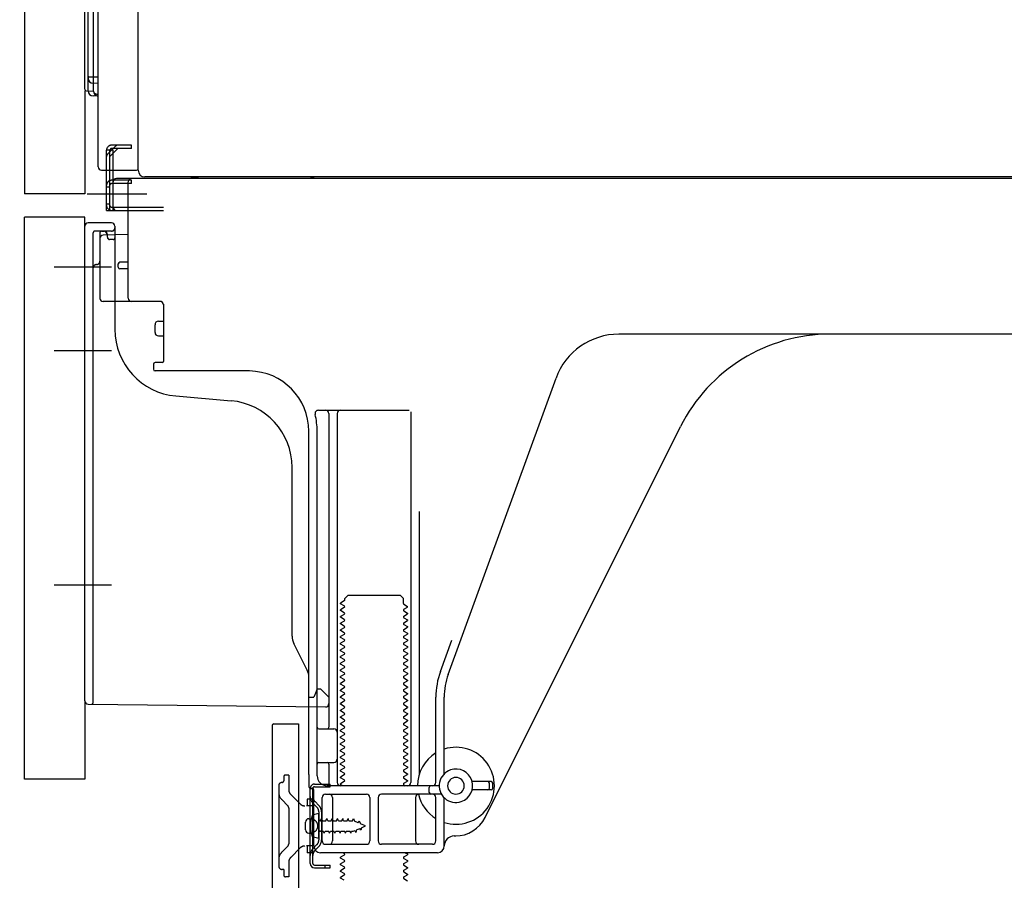
# Model space of a CAD drawing. Extents: x 0 to 26473, y -11045 to -2175.
# Drawn here: x 7396 to 7691, y -8863 to -8606 of the extents above; entities that cross this region are included whole.
import ezdxf

# ---------------------------------------------------------------- set-up
doc = ezdxf.new("R2010")
doc.units = 0
doc.header["$LTSCALE"] = 50
doc.header["$MEASUREMENT"] = 0
for name, pattern in [('CENTERLINE', [30, 24, -1.5, 3, -1.5]), ('HIDDENNEW0', [4.5, 3, -1.5]), ('PHANTOM', [2.5, 1.25, -0.25, 0.25, -0.25, 0.25, -0.25])]:
    doc.linetypes.add(name, pattern=pattern)
doc.layers.get('0').update_dxf_attribs({"linetype": 'CONTINUOUS'})
doc.layers.get('DEFPOINTS').update_dxf_attribs({"color": 146, "linetype": 'CONTINUOUS'})
doc.layers.add('150-機器', color=8, linetype='CONTINUOUS')
doc.layers.add('166-寸法B', color=11, linetype='CONTINUOUS')
doc.styles.add('KH001', font='txt')
doc.dimstyles.new('KH1xx030', dxfattribs={"dimscale": 30, "dimtxt": 2, "dimasz": 0.6, "dimexe": 0.3, "dimexo": 1.2, "dimgap": 0.5, "dimtad": 3, "dimdec": 1, "dimdsep": 46, "dimlunit": 6, "dimtxsty": 'KH001', "dimblk": 'DOT', "dimcen": 1, "dimdle": 1, "dimclrd": 256, "dimclre": 256, "dimclrt": 256, "dimadec": 0, "dimazin": 0, "dimtfac": 1, "dimtdec": 1, "dimtix": 1, "dimtmove": 2, "dimatfit": 3, "dimldrblk": 'CLOSEDBLANK', "dimfxl": 1, "dimtolj": 1, "dimtzin": 0, "dimlwd": -1, "dimlwe": -1, "dimarcsym": 0})

# ---------------------------------------------------------------- blocks, each defined once
blk = doc.blocks.new('_Dot')
at = {"color": 0, "linetype": 'ByBlock', "lineweight": -2}
blk.add_line((-0.5, 0), (-1, 0), dxfattribs=at)
at = {"color": 0, "linetype": 'ByBlock', "const_width": 0.5}
blk.add_lwpolyline([(-0.25, 0, 1), (0.25, 0, 1)], format="xyb", close=True, dxfattribs=at)
blk = doc.blocks.new('*D235')
at = {"layer": '166-寸法B', "transparency": 16777216}
for p, q in [((7361.6, -8832.51), (7157.57, -8832.51)), ((7166.57, -8917.51), (7166.57, -8850.51)), ((7351.86, -8935.51), (7157.57, -8935.51)), ((7166.57, -9273.85), (7166.57, -8935.51))]:
    blk.add_line(p, q, dxfattribs=at)
at = {"layer": 'DEFPOINTS', "color": 0, "transparency": 16777216}
for p in [(7166.57, -8832.51), (7397.6, -8832.51), (7387.86, -8935.51)]:
    blk.add_point(p, dxfattribs=at)
at = {"layer": '166-寸法B', "transparency": 16777216, "xscale": 18, "yscale": 18, "zscale": 18}
for p, rotation in [((7166.57, -8832.51), 90), ((7166.57, -8935.51), 270)]:
    blk.add_blockref('_Dot', p, dxfattribs=dict(at, rotation=rotation))
at = {"layer": '166-寸法B', "transparency": 16777216, "insert": (7116.54, -9115.85), "char_height": 60, "attachment_point": 5, "rotation": 90, "style": 'KH001'}
blk.add_mtext('\\A1;103(153)', dxfattribs=at)
blk = doc.blocks.new('_ClosedBlank')
at = {"color": 0, "linetype": 'ByBlock', "lineweight": -2}
for p, q in [((-1, 0.167), (0, 0)), ((-1, 0.167), (-1, -0.167)), ((0, 0), (-1, -0.167))]:
    blk.add_line(p, q, dxfattribs=at)
blk = doc.blocks.new('*D236')
at = {"layer": '166-寸法B', "transparency": 16777216}
for p, q in [((7351.34, -8115.51), (7157.57, -8115.51)), ((7166.57, -8814.51), (7166.57, -8133.51)), ((7361.6, -8832.51), (7157.57, -8832.51))]:
    blk.add_line(p, q, dxfattribs=at)
at = {"layer": 'DEFPOINTS', "color": 0, "transparency": 16777216}
for p in [(7166.57, -8115.51), (7387.34, -8115.51), (7397.6, -8832.51)]:
    blk.add_point(p, dxfattribs=at)
at = {"layer": '166-寸法B', "transparency": 16777216, "xscale": 18, "yscale": 18, "zscale": 18}
for p, rotation in [((7166.57, -8115.51), 90), ((7166.57, -8832.51), 270)]:
    blk.add_blockref('_Dot', p, dxfattribs=dict(at, rotation=rotation))
at = {"layer": '166-寸法B', "transparency": 16777216, "insert": (7121.57, -8474.01), "char_height": 60, "attachment_point": 5, "rotation": 90, "style": 'KH001'}
blk.add_mtext('\\A1;717', dxfattribs=at)

msp = doc.modelspace()

# ---------------------------------------------------------------- linework, layer by layer
at = {"layer": '150-機器', "color": 13, "linetype": 'Continuous'}
for p, q in [((7431.57, -8650.52), (7431.57, -8124.02)), ((7397.6, -8150.51), (7397.6, -8657.51)), ((7415.6, -8626.3), (7415.6, -8150.51)), ((7416.6, -8626.81), (7416.6, -8157.87)), ((7419.6, -8649.51), (7419.6, -8497.97)), ((7418.08, -8539.73), (7418.08, -8622.55)), ((7416.6, -8622.52), (7416.6, -8623.01)), ((7416.6, -8622.52), (7416.63, -8622.53)), ((7416.63, -8622.53), (7416.69, -8622.53)), ((7416.69, -8622.53), (7416.8, -8622.54)), ((7416.8, -8622.54), (7416.95, -8622.54)), ((7416.95, -8622.54), (7417.14, -8622.55)), ((7417.14, -8622.55), (7417.35, -8622.55)), ((7417.35, -8622.55), (7417.59, -8622.55)), ((7417.59, -8622.55), (7417.84, -8622.55)), ((7417.84, -8622.55), (7418.08, -8622.55)), ((7418.08, -8622.55), (7418.07, -8622.9)), ((7418.07, -8622.9), (7418.07, -8623.23)), ((7418.07, -8623.23), (7418.07, -8623.55)), ((7418.07, -8623.55), (7418.07, -8623.83)), ((7418.07, -8623.83), (7418.07, -8624.07)), ((7418.07, -8624.07), (7418.07, -8624.26)), ((7418.07, -8624.26), (7418.07, -8624.41)), ((7418.07, -8624.41), (7418.07, -8624.49)), ((7418.07, -8624.49), (7418.08, -8624.51)), ((7418.08, -8622.55), (7419.6, -8622.58)), ((7419.6, -8624.54), (7418.08, -8624.51)), ((7418.2, -8626.84), (7418.2, -8624.51)), ((7416.09, -8626.8), (7418.2, -8626.83)), ((7416.6, -8626.81), (7416.6, -8626.8)), ((7418.2, -8626.84), (7418.23, -8627.01)), ((7418.23, -8627.01), (7418.29, -8627.18)), ((7418.29, -8627.18), (7418.4, -8627.34)), ((7418.4, -8627.34), (7418.55, -8627.48)), ((7418.55, -8627.48), (7418.74, -8627.61)), ((7418.74, -8627.61), (7418.95, -8627.71)), ((7418.95, -8627.71), (7419.19, -8627.78)), ((7419.19, -8627.78), (7419.44, -8627.83)), ((7419.44, -8627.83), (7419.6, -8627.84)), ((7419.6, -8628.34), (7418.08, -8628.31)), ((7420.6, -8650.51), (7431.1, -8650.51)), ((7422.1, -8662.51), (7422.1, -8650.51)), ((7423.1, -8662.51), (7423.1, -8650.51)), ((7424.1, -8662.51), (7424.1, -8650.51)), ((7429.6, -8653.51), (7424.1, -8653.51)), ((7424.1, -8661.51), (7424.1, -8654.01)), ((7429.6, -8654.51), (7424.1, -8654.51)), ((7429.6, -8653.01), (7425.1, -8653.01)), ((7428.6, -8688.71), (7428.6, -8654.01)), ((7963.6, -8653.01), (7429.6, -8653.01)), ((7429.6, -8654.51), (7429.6, -8653.51)), ((7965.73, -8652.52), (7433.57, -8652.52)), ((7422.1, -8660.51), (7423.1, -8660.51)), ((7422.1, -8662.51), (7424.1, -8662.51)), ((7423.6, -8662.51), (7439.1, -8662.51)), ((7424.1, -8661.51), (7439.1, -8661.51)), ((7425.1, -8662.51), (7428.6, -8662.51)), ((7397.6, -8832.51), (7397.6, -8664.51)), ((7423.6, -8666.21), (7416.6, -8666.21)), ((7415.6, -8809.12), (7415.6, -8667.21)), ((7424.6, -8667.21), (7424.6, -8698.06)), ((7420.1, -8670.94), (7420.1, -8688.71)), ((7428.6, -8669.71), (7421.07, -8669.94)), ((7422.24, -8669.55), (7422.3, -8669.92)), ((7428.6, -8678.01), (7426.1, -8678.01)), ((7425.6, -8679.51), (7425.6, -8678.51)), ((7428.6, -8680.01), (7426.1, -8680.01)), ((7420.1, -8685.89), (7420.1, -8689)), ((7438.1, -8689.71), (7421.1, -8689.71)), ((7439.1, -8690.58), (7439.1, -8707.71)), ((7437.6, -8695.67), (7439.1, -8695.67)), ((7436.6, -8698.97), (7436.6, -8696.67)), ((7437.6, -8699.97), (7439.1, -8699.97)), ((7696.6, -8699.51), (7575.32, -8699.51)), ((7436.1, -8708.51), (7436.1, -8710.01)), ((7438.8, -8708.01), (7436.6, -8708.01)), ((7464.87, -8710.51), (7436.6, -8710.51)), ((7524.31, -8801.2), (7556.53, -8712.67)), ((7442.87, -8717.98), (7459.34, -8719.41)), ((7485.45, -8722.26), (7512.6, -8722.26)), ((7488.6, -8723.26), (7488.6, -8817.01)), ((7491.1, -8723.26), (7491.1, -8833.51)), ((7513.1, -8722.76), (7513.1, -8833.51)), ((7535.37, -8843.99), (7593.78, -8727.15)), ((7482.6, -8831.1), (7482.6, -8728.51)), ((7485.1, -8831.51), (7485.1, -8728.51)), ((7477.6, -8789.78), (7477.6, -8739.34)), ((7515.6, -8752.49), (7515.6, -8831.16)), ((7493.33, -8778.51), (7494.33, -8777.51)), ((7494.33, -8777.51), (7509.88, -8777.51)), ((7510.88, -8778.51), (7509.88, -8777.51)), ((7493.19, -8779.26), (7492.1, -8779.89)), ((7492.1, -8780.14), (7492.1, -8779.89)), ((7493.19, -8780.76), (7492.1, -8780.14)), ((7493.33, -8779.01), (7493.33, -8778.51)), ((7510.88, -8780.01), (7510.88, -8778.51)), ((7511.02, -8780.26), (7512.1, -8780.89)), ((7511.02, -8781.76), (7512.1, -8781.14)), ((7512.1, -8781.14), (7512.1, -8780.89)), ((7493.19, -8781.26), (7492.1, -8781.89)), ((7492.1, -8782.14), (7492.1, -8781.89)), ((7493.19, -8782.76), (7492.1, -8782.14)), ((7493.19, -8783.26), (7492.1, -8783.89)), ((7492.1, -8784.14), (7492.1, -8783.89)), ((7493.19, -8784.76), (7492.1, -8784.14)), ((7511.02, -8782.26), (7512.1, -8782.89)), ((7511.02, -8783.76), (7512.1, -8783.14)), ((7512.1, -8782.89), (7512.1, -8783.14)), ((7493.19, -8785.26), (7492.1, -8785.89)), ((7492.1, -8786.14), (7492.1, -8785.89)), ((7493.19, -8786.76), (7492.1, -8786.14)), ((7511.02, -8784.26), (7512.1, -8784.89)), ((7511.02, -8785.76), (7512.1, -8785.14)), ((7511.02, -8786.26), (7512.1, -8786.89)), ((7511.02, -8787.76), (7512.1, -8787.14)), ((7512.1, -8784.89), (7512.1, -8785.14)), ((7512.1, -8786.89), (7512.1, -8787.14)), ((7493.19, -8787.26), (7492.1, -8787.89)), ((7492.1, -8788.14), (7492.1, -8787.89)), ((7493.19, -8788.76), (7492.1, -8788.14)), ((7493.19, -8789.26), (7492.1, -8789.89)), ((7492.1, -8790.14), (7492.1, -8789.89)), ((7511.02, -8788.26), (7512.1, -8788.89)), ((7511.02, -8789.76), (7512.1, -8789.14)), ((7512.1, -8788.89), (7512.1, -8789.14)), ((7482.07, -8799.91), (7478.13, -8792.02)), ((7493.19, -8790.76), (7492.1, -8790.14)), ((7493.19, -8791.26), (7492.1, -8791.89)), ((7492.1, -8792.14), (7492.1, -8791.89)), ((7493.19, -8792.76), (7492.1, -8792.14)), ((7511.02, -8790.26), (7512.1, -8790.89)), ((7511.02, -8791.76), (7512.1, -8791.14)), ((7511.02, -8792.26), (7512.1, -8792.89)), ((7512.1, -8790.89), (7512.1, -8791.14)), ((7512.1, -8792.89), (7512.1, -8793.14)), ((7521.96, -8800.34), (7525.35, -8791.02)), ((7493.19, -8793.26), (7492.1, -8793.89)), ((7492.1, -8794.14), (7492.1, -8793.89)), ((7493.19, -8794.76), (7492.1, -8794.14)), ((7493.19, -8795.26), (7492.1, -8795.89)), ((7492.1, -8796.14), (7492.1, -8795.89)), ((7511.02, -8793.76), (7512.1, -8793.14)), ((7511.02, -8794.26), (7512.1, -8794.89)), ((7511.02, -8795.76), (7512.1, -8795.14)), ((7512.1, -8794.89), (7512.1, -8795.14)), ((7493.19, -8796.76), (7492.1, -8796.14)), ((7493.19, -8797.26), (7492.1, -8797.89)), ((7492.1, -8798.14), (7492.1, -8797.89)), ((7493.19, -8798.76), (7492.1, -8798.14)), ((7511.02, -8796.26), (7512.1, -8796.89)), ((7511.02, -8797.76), (7512.1, -8797.14)), ((7511.02, -8798.26), (7512.1, -8798.89)), ((7512.1, -8796.89), (7512.1, -8797.14)), ((7512.1, -8798.89), (7512.1, -8799.14)), ((7493.19, -8799.26), (7492.1, -8799.89)), ((7492.1, -8800.14), (7492.1, -8799.89)), ((7493.19, -8800.76), (7492.1, -8800.14)), ((7493.19, -8801.26), (7492.1, -8801.89)), ((7511.02, -8799.76), (7512.1, -8799.14)), ((7511.02, -8800.26), (7512.1, -8800.89)), ((7511.02, -8801.76), (7512.1, -8801.14)), ((7512.1, -8800.89), (7512.1, -8801.14)), ((7482.6, -8808.01), (7482.6, -8802.14)), ((7492.1, -8802.14), (7492.1, -8801.89)), ((7493.19, -8802.76), (7492.1, -8802.14)), ((7493.19, -8803.26), (7492.1, -8803.89)), ((7492.1, -8804.14), (7492.1, -8803.89)), ((7493.19, -8804.76), (7492.1, -8804.14)), ((7511.02, -8802.26), (7512.1, -8802.89)), ((7511.02, -8803.76), (7512.1, -8803.14)), ((7511.02, -8804.26), (7512.1, -8804.89)), ((7512.1, -8802.89), (7512.1, -8803.14)), ((7484.56, -8806.87), (7484.1, -8808.01)), ((7485.1, -8805.51), (7484.56, -8806.87)), ((7485.1, -8805.51), (7486.1, -8805.51)), ((7486.1, -8805.51), (7488.6, -8808.01)), ((7493.19, -8805.26), (7492.1, -8805.89)), ((7492.1, -8806.14), (7492.1, -8805.89)), ((7493.19, -8806.76), (7492.1, -8806.14)), ((7493.19, -8807.26), (7492.1, -8807.89)), ((7511.02, -8805.76), (7512.1, -8805.14)), ((7511.02, -8806.26), (7512.1, -8806.89)), ((7511.02, -8807.76), (7512.1, -8807.14)), ((7512.1, -8804.89), (7512.1, -8805.14)), ((7512.1, -8806.89), (7512.1, -8807.14)), ((7416.59, -8810.12), (7487.59, -8810.95)), ((7482.6, -8808.01), (7484.1, -8808.01)), ((7488.6, -8808.01), (7488.6, -8809.95)), ((7492.1, -8808.14), (7492.1, -8807.89)), ((7493.19, -8808.76), (7492.1, -8808.14)), ((7493.19, -8809.26), (7492.1, -8809.89)), ((7492.1, -8810.14), (7492.1, -8809.89)), ((7493.19, -8810.76), (7492.1, -8810.14)), ((7511.02, -8808.26), (7512.1, -8808.89)), ((7511.02, -8809.76), (7512.1, -8809.14)), ((7511.02, -8810.26), (7512.1, -8810.89)), ((7512.1, -8808.89), (7512.1, -8809.14)), ((7520.6, -8833.51), (7520.6, -8808.04)), ((7523.1, -8830.94), (7523.1, -8808.04)), ((7493.19, -8811.26), (7492.1, -8811.89)), ((7492.1, -8812.14), (7492.1, -8811.89)), ((7493.19, -8812.76), (7492.1, -8812.14)), ((7493.19, -8813.26), (7492.1, -8813.89)), ((7511.02, -8811.76), (7512.1, -8811.14)), ((7511.02, -8812.26), (7512.1, -8812.89)), ((7511.02, -8813.76), (7512.1, -8813.14)), ((7512.1, -8810.89), (7512.1, -8811.14)), ((7512.1, -8812.89), (7512.1, -8813.14)), ((7471.6, -8816.51), (7471.6, -8935.51)), ((7472.1, -8816.01), (7479.5, -8816.01)), ((7479.5, -8816.01), (7479.5, -8935.51)), ((7492.1, -8814.14), (7492.1, -8813.89)), ((7493.19, -8814.76), (7492.1, -8814.14)), ((7493.19, -8815.26), (7492.1, -8815.89)), ((7492.1, -8816.14), (7492.1, -8815.89)), ((7493.19, -8816.76), (7492.1, -8816.14)), ((7511.02, -8814.26), (7512.1, -8814.89)), ((7511.02, -8815.76), (7512.1, -8815.14)), ((7511.02, -8816.26), (7512.1, -8816.89)), ((7512.1, -8814.89), (7512.1, -8815.14)), ((7485.6, -8817.51), (7490.1, -8817.51)), ((7493.19, -8817.26), (7492.1, -8817.89)), ((7492.1, -8818.14), (7492.1, -8817.89)), ((7493.19, -8818.76), (7492.1, -8818.14)), ((7493.19, -8819.26), (7492.1, -8819.89)), ((7511.02, -8817.76), (7512.1, -8817.14)), ((7511.02, -8818.26), (7512.1, -8818.89)), ((7511.02, -8819.76), (7512.1, -8819.14)), ((7512.1, -8816.89), (7512.1, -8817.14)), ((7512.1, -8818.89), (7512.1, -8819.14)), ((7485.1, -8824.51), (7485.1, -8820.51)), ((7492.1, -8820.14), (7492.1, -8819.89)), ((7493.19, -8820.76), (7492.1, -8820.14)), ((7493.19, -8821.26), (7492.1, -8821.89)), ((7492.1, -8822.14), (7492.1, -8821.89)), ((7493.19, -8822.76), (7492.1, -8822.14)), ((7511.02, -8820.26), (7512.1, -8820.89)), ((7511.02, -8821.76), (7512.1, -8821.14)), ((7511.02, -8822.26), (7512.1, -8822.89)), ((7512.1, -8820.89), (7512.1, -8821.14)), ((7493.19, -8823.26), (7492.1, -8823.89)), ((7492.1, -8824.14), (7492.1, -8823.89)), ((7493.19, -8824.76), (7492.1, -8824.14)), ((7493.19, -8825.26), (7492.1, -8825.89)), ((7511.02, -8823.76), (7512.1, -8823.14)), ((7511.02, -8824.26), (7512.1, -8824.89)), ((7511.02, -8825.76), (7512.1, -8825.14)), ((7512.1, -8822.89), (7512.1, -8823.14)), ((7512.1, -8824.89), (7512.1, -8825.14)), ((7485.6, -8827.51), (7490.1, -8827.51)), ((7488.6, -8828.01), (7488.6, -8834.01)), ((7492.1, -8826.14), (7492.1, -8825.89)), ((7493.19, -8826.76), (7492.1, -8826.14)), ((7493.19, -8827.26), (7492.1, -8827.89)), ((7492.1, -8828.14), (7492.1, -8827.89)), ((7493.19, -8828.76), (7492.1, -8828.14)), ((7511.02, -8826.26), (7512.1, -8826.89)), ((7511.02, -8827.76), (7512.1, -8827.14)), ((7511.02, -8828.26), (7512.1, -8828.89)), ((7512.1, -8826.89), (7512.1, -8827.14)), ((7482.6, -8831.1), (7482.6, -8834.71)), ((7493.19, -8829.26), (7492.1, -8829.89)), ((7492.1, -8830.14), (7492.1, -8829.89)), ((7493.19, -8830.76), (7492.1, -8830.14)), ((7493.19, -8831.26), (7492.1, -8831.89)), ((7511.02, -8829.76), (7512.1, -8829.14)), ((7511.02, -8830.26), (7512.1, -8830.89)), ((7511.02, -8831.76), (7512.1, -8831.14)), ((7512.1, -8828.89), (7512.1, -8829.14)), ((7512.1, -8830.89), (7512.1, -8831.14)), ((7492.1, -8832.14), (7492.1, -8831.89)), ((7493.19, -8832.76), (7492.1, -8832.14)), ((7493.19, -8833.26), (7492.1, -8833.89)), ((7492.1, -8834.14), (7492.1, -8833.89)), ((7492.75, -8834.51), (7492.1, -8834.14)), ((7511.02, -8832.26), (7512.1, -8832.89)), ((7511.02, -8833.76), (7512.1, -8833.14)), ((7511.02, -8834.26), (7511.45, -8834.51)), ((7512.1, -8832.89), (7512.1, -8833.14)), ((7537.1, -8833.26), (7531.44, -8833.26)), ((7536.6, -8835.26), (7536.6, -8833.76)), ((7537.6, -8835.26), (7537.6, -8833.76)), ((7483, -8857.71), (7483, -8835.31)), ((7483, -8835.31), (7483.8, -8835.31)), ((7483.1, -8835.21), (7483.6, -8835.21)), ((7483.8, -8837.67), (7483.8, -8835.31)), ((7484.1, -8852.51), (7484.1, -8835.71)), ((7487.6, -8837.01), (7499.85, -8837.01)), ((7521.6, -8834.51), (7488.1, -8834.51)), ((7522.27, -8837.01), (7504.35, -8837.01)), ((7518.6, -8836.51), (7518.6, -8835.01)), ((7537.1, -8835.76), (7531.44, -8835.76)), ((7483.8, -8855.36), (7483.8, -8837.67)), ((7486.6, -8851.01), (7486.6, -8838.01)), ((7489.67, -8838.01), (7489.67, -8851.01)), ((7500.85, -8838.01), (7500.85, -8851.01)), ((7503.35, -8838.01), (7503.35, -8851.01)), ((7514.53, -8838.01), (7514.53, -8851.01)), ((7520.6, -8851.01), (7520.6, -8838.01)), ((7523.1, -8852.51), (7523.1, -8838.08)), ((7485.6, -8842.76), (7483.65, -8843.26)), ((7485.6, -8850.26), (7485.6, -8842.76)), ((7481.6, -8847.66), (7481.6, -8845.36)), ((7482.6, -8844.36), (7484.1, -8844.36)), ((7482.6, -8848.66), (7484.1, -8848.66)), ((7485.6, -8850.26), (7483.65, -8849.76)), ((7526.1, -8849.51), (7526.6, -8849.51)), ((7521.1, -8854.51), (7486.1, -8854.51)), ((7487.6, -8852.01), (7499.85, -8852.01)), ((7493.19, -8854.76), (7492.75, -8854.51)), ((7519.6, -8852.01), (7504.35, -8852.01)), ((7511.45, -8854.51), (7512.1, -8854.89)), ((7483.8, -8857.71), (7483.8, -8855.36)), ((7493.19, -8855.26), (7492.1, -8855.89)), ((7492.1, -8856.14), (7492.1, -8855.89)), ((7493.19, -8856.76), (7492.1, -8856.14)), ((7493.19, -8857.26), (7492.1, -8857.89)), ((7511.02, -8855.76), (7512.1, -8855.14)), ((7511.02, -8856.26), (7512.1, -8856.89)), ((7511.02, -8857.76), (7512.1, -8857.14)), ((7512.1, -8854.89), (7512.1, -8855.14)), ((7512.1, -8856.89), (7512.1, -8857.14)), ((7484.3, -8858.21), (7489, -8858.21)), ((7484.3, -8859.01), (7489, -8859.01)), ((7487.5, -8859.01), (7487.5, -8858.21)), ((7489, -8859.01), (7489, -8858.21)), ((7492.1, -8858.14), (7492.1, -8857.89)), ((7493.19, -8858.76), (7492.1, -8858.14)), ((7493.19, -8859.26), (7492.1, -8859.89)), ((7492.1, -8860.14), (7492.1, -8859.89)), ((7493.19, -8860.76), (7492.1, -8860.14)), ((7511.02, -8858.26), (7512.1, -8858.89)), ((7511.02, -8859.76), (7512.1, -8859.14)), ((7511.02, -8860.26), (7512.1, -8860.89)), ((7512.1, -8858.89), (7512.1, -8859.14)), ((7493.19, -8861.26), (7492.1, -8861.89)), ((7492.1, -8862.14), (7492.1, -8861.89)), ((7493.19, -8862.76), (7492.1, -8862.14)), ((7511.02, -8861.76), (7512.1, -8861.14)), ((7511.02, -8862.26), (7512.1, -8862.89)), ((7512.1, -8860.89), (7512.1, -8861.14))]:
    msp.add_line(p, q, dxfattribs=at)
at = {"layer": '150-機器', "color": 13, "linetype": 'PHANTOM'}
for p, q in [((7415.6, -8626.8), (7415.6, -8657.51)), ((7415.6, -8657.51), (7397.6, -8657.51)), ((7415.6, -8664.51), (7397.6, -8664.51)), ((7415.6, -8667.21), (7415.6, -8664.51)), ((7415.6, -8809.12), (7415.6, -8832.51)), ((7415.6, -8832.51), (7397.6, -8832.51))]:
    msp.add_line(p, q, dxfattribs=at)
at = {"layer": '150-機器', "color": 13, "linetype": 'HIDDENNEW0'}
for p, q in [((7424.1, -8644.51), (7422.1, -8644.51)), ((7422.1, -8650.51), (7422.1, -8644.51)), ((7422.4, -8645.72), (7424.81, -8643.31)), ((7423.1, -8646.43), (7425.52, -8644.01)), ((7423.1, -8650.51), (7423.1, -8644.51)), ((7429.6, -8643.01), (7423.6, -8643.01)), ((7429.6, -8644.01), (7423.6, -8644.01)), ((7424.1, -8645.43), (7424.1, -8644.51)), ((7424.1, -8650.51), (7424.1, -8645.43)), ((7429.6, -8644.01), (7429.6, -8643.01)), ((7424.1, -8653.51), (7423.6, -8653.51)), ((7424.1, -8654.51), (7423.6, -8654.51)), ((7422.1, -8655.51), (7423.1, -8655.51)), ((7423.6, -8661.51), (7424.1, -8661.51)), ((7418.1, -8793.61), (7418.1, -8669.21)), ((7423.6, -8668.71), (7418.6, -8668.71)), ((7420.1, -8669.21), (7420.1, -8670.94)), ((7420.1, -8669.21), (7420.1, -8677.71)), ((7420.6, -8668.71), (7421.26, -8668.71)), ((7422.52, -8670.81), (7422.18, -8669.12)), ((7424.1, -8671.21), (7423.01, -8671.21)), ((7418.1, -8809.63), (7418.1, -8793.61)), ((7476.6, -8831.31), (7475.6, -8831.31)), ((7476.6, -8831.31), (7476.6, -8835.69)), ((7475.1, -8831.81), (7475.1, -8833.01)), ((7484.3, -8834.01), (7489, -8834.01)), ((7489, -8834.81), (7489, -8834.01)), ((7473.6, -8834.51), (7473.6, -8858.51)), ((7480.01, -8839.93), (7477.19, -8837.11)), ((7484.3, -8834.81), (7489, -8834.81)), ((7476.31, -8840.47), (7474.48, -8838.64)), ((7484.1, -8838.51), (7482.1, -8838.51)), ((7482.1, -8838.51), (7482.1, -8840.51)), ((7485.02, -8840.93), (7483.88, -8839.79)), ((7485.58, -8840.36), (7484.45, -8839.23)), ((7476.6, -8841.18), (7476.6, -8851.85)), ((7482.1, -8840.51), (7481.92, -8840.51)), ((7484.1, -8840.51), (7482.1, -8840.51)), ((7485.6, -8842.34), (7485.6, -8850.68)), ((7486.4, -8842.23), (7486.4, -8850.68)), ((7483.36, -8844.26), (7484.26, -8844.77)), ((7486.1, -8844.96), (7486.13, -8844.96)), ((7486.13, -8844.96), (7486.4, -8844.31)), ((7486.67, -8844.96), (7486.4, -8844.31)), ((7486.67, -8844.96), (7487.71, -8844.96)), ((7487.71, -8844.96), (7487.98, -8844.31)), ((7488.25, -8844.96), (7487.98, -8844.31)), ((7488.25, -8844.96), (7489.3, -8844.96)), ((7489.3, -8844.96), (7489.57, -8844.31)), ((7489.84, -8844.96), (7489.57, -8844.31)), ((7489.84, -8844.96), (7490.89, -8844.96)), ((7490.89, -8844.96), (7491.16, -8844.31)), ((7491.43, -8844.96), (7491.16, -8844.31)), ((7491.43, -8844.96), (7492.48, -8844.96)), ((7492.48, -8844.96), (7492.75, -8844.31)), ((7493.02, -8844.96), (7492.75, -8844.31)), ((7493.02, -8844.96), (7494.06, -8844.96)), ((7494.06, -8844.96), (7494.33, -8844.31)), ((7494.6, -8844.96), (7494.33, -8844.31)), ((7494.6, -8844.96), (7495.65, -8844.96)), ((7495.65, -8844.96), (7495.92, -8844.31)), ((7495.92, -8844.31), (7496.23, -8845.12)), ((7497.4, -8845.6), (7496.23, -8845.12)), ((7497.4, -8845.6), (7497.63, -8844.99)), ((7497.63, -8844.99), (7498.01, -8845.85)), ((7499.6, -8846.51), (7498.01, -8845.85)), ((7484.26, -8848.26), (7483.36, -8848.76)), ((7486.1, -8848.06), (7486.92, -8848.06)), ((7487.19, -8848.71), (7486.92, -8848.06)), ((7487.19, -8848.71), (7487.46, -8848.06)), ((7487.46, -8848.06), (7488.51, -8848.06)), ((7488.78, -8848.71), (7488.51, -8848.06)), ((7488.78, -8848.71), (7489.05, -8848.06)), ((7489.05, -8848.06), (7490.1, -8848.06)), ((7490.37, -8848.71), (7490.1, -8848.06)), ((7490.37, -8848.71), (7490.63, -8848.06)), ((7490.63, -8848.06), (7491.68, -8848.06)), ((7491.95, -8848.71), (7491.68, -8848.06)), ((7491.95, -8848.71), (7492.22, -8848.06)), ((7492.22, -8848.06), (7493.27, -8848.06)), ((7493.54, -8848.71), (7493.27, -8848.06)), ((7493.54, -8848.71), (7493.81, -8848.06)), ((7493.81, -8848.06), (7494.86, -8848.06)), ((7495.13, -8848.71), (7494.86, -8848.06)), ((7495.13, -8848.71), (7495.4, -8848.06)), ((7495.4, -8848.06), (7495.86, -8848.06)), ((7495.86, -8848.06), (7496.39, -8847.84)), ((7496.66, -8848.43), (7496.39, -8847.84)), ((7496.88, -8847.64), (7496.66, -8848.43)), ((7496.88, -8847.64), (7497.83, -8847.25)), ((7498.14, -8847.82), (7497.83, -8847.25)), ((7498.31, -8847.05), (7498.14, -8847.82)), ((7498.31, -8847.05), (7499.6, -8846.51)), ((7476.31, -8852.56), (7474.48, -8854.38)), ((7480.01, -8853.1), (7477.19, -8855.92)), ((7482.1, -8852.51), (7481.92, -8852.51)), ((7484.1, -8852.51), (7482.1, -8852.51)), ((7482.1, -8852.51), (7482.1, -8854.51)), ((7484.1, -8854.51), (7482.1, -8854.51)), ((7485.02, -8852.1), (7483.88, -8853.23)), ((7485.58, -8852.66), (7484.45, -8853.8)), ((7476.6, -8857.33), (7476.6, -8861.71)), ((7475.1, -8859.51), (7474.6, -8859.51)), ((7475.1, -8859.51), (7475.1, -8861.21)), ((7476.6, -8861.71), (7475.6, -8861.71))]:
    msp.add_line(p, q, dxfattribs=at)
at = {"layer": '150-機器', "color": 13, "linetype": 'CENTERLINE'}
for p, q in [((7416.27, -8657.51), (7430.67, -8657.51)), ((7426.97, -8657.51), (7434.17, -8657.51)), ((7423.6, -8679.51), (7406.41, -8679.51)), ((7423.6, -8704.51), (7406.41, -8704.51)), ((7423.6, -8774.51), (7406.41, -8774.51))]:
    msp.add_line(p, q, dxfattribs=at)
at = {"layer": '150-機器', "color": 13, "linetype": 'Continuous'}
for centre, radius, start, end in [((7418.1, -8623.01), 1.5, 180.0067, 269.0067), ((7416.1, -8626.3), 0.5, 179.9913, 268.9913), ((7418.1, -8626.81), 1.5, 180.0067, 269.0067), ((7419.7, -8626.84), 1.5, 180.005, 266.1825), ((7420.6, -8649.51), 1, 180, 270), ((7431.1, -8650.01), 0.5, 270, 360), ((7433.57, -8650.52), 2, 180, 270), ((7425.1, -8654.01), 1, 90, 180), ((7429.6, -8654.01), 1, 90, 180), ((7446.3, -8667.51), 15, 75.1653, 90.0004), ((7487.04, -8667.33), 15, 99.022, 107.3895), ((7425.1, -8661.51), 1, 180, 270), ((7416.6, -8667.21), 1, 90, 180), ((7423.6, -8667.21), 1, 0, 90), ((7421.26, -8669.71), 1, 9.4625, 90.0002), ((7421.1, -8670.94), 1, 91.7289, 179.9931), ((7426.1, -8678.51), 0.5, 90, 180), ((7426.1, -8679.51), 0.5, 180, 270), ((7421.1, -8688.71), 1, 180, 270), ((7429.6, -8688.71), 1, 180, 270), ((7438.1, -8690.71), 1, 0, 90), ((7437.6, -8696.67), 1, 90, 180), ((7444.6, -8698.06), 20, 180.0003, 265.0306), ((7437.6, -8698.97), 1, 180, 270), ((7575.32, -8719.51), 20, 90.0004, 160.0004), ((7638.5, -8749.51), 50, 90.0004, 153.4353), ((7436.6, -8708.51), 0.5, 90, 180), ((7436.6, -8710.01), 0.5, 180, 270), ((7438.8, -8707.71), 0.3, 270, 360), ((7464.6, -8728.51), 18, 359.9997, 89.1382), ((7457.6, -8739.34), 20, 0.0003, 85.0306), ((7485.45, -8723.26), 1, 90.0085, 194.1422), ((7487.6, -8723.26), 1, 0, 90), ((7492.1, -8723.26), 1, 90, 180), ((7464.6, -8728.51), 20.5, 359.9984, 14.1321), ((7493.04, -8779.01), 0.289, 300.0581, 0.0581), ((7493.04, -8781.01), 0.289, 300, 60), ((7511.16, -8780.01), 0.289, 180.0107, 240.0107), ((7493.04, -8783.01), 0.289, 300, 60), ((7511.16, -8782.01), 0.289, 120, 240), ((7511.16, -8784.01), 0.289, 120, 240), ((7493.04, -8785.01), 0.289, 300, 60), ((7493.04, -8787.01), 0.289, 300, 60), ((7511.16, -8786.01), 0.289, 120, 240), ((7482.6, -8789.78), 5, 180.0014, 206.5664), ((7493.04, -8789.01), 0.289, 300, 60), ((7511.16, -8788.01), 0.289, 120, 240), ((7511.16, -8790.01), 0.289, 120, 240), ((7493.04, -8791.01), 0.289, 300, 60), ((7493.04, -8793.01), 0.289, 300, 60), ((7511.16, -8792.01), 0.289, 120, 240), ((7493.04, -8795.01), 0.289, 300, 60), ((7511.16, -8794.01), 0.289, 120, 240), ((7511.16, -8796.01), 0.289, 120, 240), ((7493.04, -8797.01), 0.289, 300, 60), ((7493.04, -8799.01), 0.289, 300, 60), ((7511.16, -8798.01), 0.289, 120, 240), ((7477.6, -8802.14), 5, 0.0037, 26.5687), ((7493.04, -8801.01), 0.289, 300, 60), ((7511.16, -8800.01), 0.289, 120, 240), ((7511.16, -8802.01), 0.289, 120, 240), ((7543.1, -8808.04), 22.5, 160.001, 180.001), ((7543.1, -8808.04), 20, 160.0012, 180.0012), ((7493.04, -8803.01), 0.289, 300, 60), ((7493.04, -8805.01), 0.289, 300, 60), ((7511.16, -8804.01), 0.289, 120, 240), ((7493.04, -8807.01), 0.289, 300, 60), ((7511.16, -8806.01), 0.289, 120, 240), ((7416.6, -8809.12), 1, 180.0008, 269.3307), ((7487.6, -8809.95), 1, 269.2889, 0.005), ((7493.04, -8809.01), 0.289, 300, 60), ((7511.16, -8808.01), 0.289, 120, 240), ((7511.16, -8810.01), 0.289, 120, 240), ((7493.04, -8811.01), 0.289, 300, 60), ((7493.04, -8813.01), 0.289, 300, 60), ((7511.16, -8812.01), 0.289, 120, 240), ((7472.1, -8816.51), 0.5, 90, 180), ((7493.04, -8815.01), 0.289, 300, 60), ((7511.16, -8814.01), 0.289, 120, 240), ((7511.16, -8816.01), 0.289, 120, 240), ((7485.6, -8817.01), 0.5, 180, 270), ((7488.1, -8817.01), 0.5, 270, 360), ((7490.1, -8818.51), 1, 0, 90), ((7493.04, -8817.01), 0.289, 300, 60), ((7493.04, -8819.01), 0.289, 300, 60), ((7511.16, -8818.01), 0.289, 120, 240), ((7493.04, -8821.01), 0.289, 300, 60), ((7511.16, -8820.01), 0.289, 120, 240), ((7511.16, -8822.01), 0.289, 120, 240), ((7493.04, -8823.01), 0.289, 300, 60), ((7493.04, -8825.01), 0.289, 300, 60), ((7511.16, -8824.01), 0.289, 120, 240), ((7526.6, -8834.51), 11.5, 121.4467, 179.9992), ((7526.6, -8834.51), 11.5, 252.2824, 107.7176), ((7485.6, -8828.01), 0.5, 90, 180), ((7488.1, -8828.01), 0.5, 0, 90), ((7490.1, -8826.51), 1, 270, 360), ((7493.04, -8827.01), 0.289, 300, 60), ((7511.16, -8826.01), 0.289, 120, 240), ((7511.16, -8828.01), 0.289, 120, 240), ((7493.04, -8829.01), 0.289, 300, 60), ((7493.04, -8831.01), 0.289, 300, 60), ((7511.16, -8830.01), 0.289, 120, 240), ((7526.6, -8834.51), 5, 108.5516, 288.5516), ((7526.6, -8834.51), 5, 288.5516, 108.5516), ((7488.1, -8831.51), 3, 180, 270), ((7488.1, -8834.01), 0.5, 270, 360), ((7492.1, -8833.51), 1, 180, 270), ((7493.04, -8833.01), 0.289, 300, 60), ((7511.16, -8832.01), 0.289, 120, 240), ((7511.16, -8834.01), 0.289, 120, 240), ((7512.1, -8833.51), 1, 270, 360), ((7519.6, -8833.51), 1, 270, 360), ((7526.6, -8834.51), 2.5, 0, 180), ((7536.1, -8833.76), 0.5, 0, 90), ((7537.1, -8833.76), 0.5, 0, 90), ((7483.1, -8834.71), 0.5, 180, 270), ((7483.6, -8835.71), 0.5, 0, 90), ((7487.6, -8838.01), 1, 90, 180), ((7488.67, -8838.01), 1, 0, 90), ((7499.85, -8838.01), 1, 0, 90), ((7504.35, -8838.01), 1, 90, 180), ((7515.53, -8838.01), 1, 90, 180), ((7526.6, -8834.51), 11.5, 192.7287, 238.555), ((7519.1, -8835.01), 0.5, 90, 180), ((7519.1, -8836.51), 0.5, 180, 270), ((7519.6, -8838.01), 1, 0, 90), ((7526.6, -8834.51), 2.5, 180, 0), ((7536.1, -8835.26), 0.5, 270, 360), ((7537.1, -8835.26), 0.5, 270, 360), ((7482.6, -8845.36), 1, 90, 180), ((7493.1, -8846.51), 10, 161.0343, 198.9655), ((7526.42, -8839.51), 10, 269.9984, 333.4334), ((7482.6, -8847.66), 1, 180, 270), ((7487.6, -8851.01), 1, 180, 270), ((7488.67, -8851.01), 1, 270, 360), ((7499.85, -8851.01), 1, 270, 360), ((7504.35, -8851.01), 1, 180, 270), ((7515.53, -8851.01), 1, 180, 270), ((7519.6, -8851.01), 1, 270, 360), ((7526.1, -8852.51), 3, 90, 180), ((7486.1, -8852.51), 2, 180, 270), ((7493.04, -8855.01), 0.289, 300, 60), ((7521.1, -8852.51), 2, 270, 360), ((7484.3, -8857.71), 1.3, 180, 270), ((7484.3, -8857.71), 0.5, 180, 270), ((7493.04, -8857.01), 0.289, 300, 60), ((7511.16, -8856.01), 0.289, 120, 240), ((7511.16, -8858.01), 0.289, 120, 240), ((7493.04, -8859.01), 0.289, 300, 60), ((7493.04, -8861.01), 0.289, 300, 60), ((7511.16, -8860.01), 0.289, 120, 240), ((7511.16, -8862.01), 0.289, 120, 240)]:
    msp.add_arc(centre, radius, start, end, dxfattribs=at)
at = {"layer": '150-機器', "color": 13, "linetype": 'HIDDENNEW0'}
for centre, radius, start, end in [((7423.6, -8644.51), 1.5, 90.0006, 180.0003), ((7423.1, -8646.43), 1, 135.0001, 180.0004), ((7423.6, -8644.51), 0.5, 90.0006, 180.0003), ((7425.52, -8644.01), 1, 90.0003, 135.0001), ((7423.6, -8655.01), 1.5, 90, 180.0003), ((7423.6, -8655.01), 0.5, 90.0006, 180.0003), ((7423.6, -8661.01), 1.5, 180.0003, 270), ((7423.6, -8661.01), 0.5, 180.0003, 270), ((7418.6, -8669.21), 0.5, 90, 180), ((7420.6, -8669.21), 0.5, 90, 180), ((7420.6, -8669.21), 0.5, 90, 180), ((7421.69, -8669.21), 0.5, 11.3099, 90), ((7423.6, -8667.71), 1, 270, 0), ((7423.01, -8670.71), 0.5, 191.3099, 270), ((7424.1, -8670.71), 0.5, 270, 0), ((7419.1, -8677.71), 1, 270, 0), ((7419.1, -8679.71), 1, 90, 180), ((7417.6, -8809.63), 0.5, 269.3299, 0), ((7475.6, -8831.81), 0.5, 90, 180), ((7474.6, -8834.51), 1, 90, 180), ((7474.6, -8833.01), 0.5, 270, 360), ((7484.3, -8835.31), 1.3, 90, 180), ((7476.6, -8836.52), 3, 180, 225), ((7478.6, -8835.69), 2, 180, 225), ((7484.3, -8835.31), 0.5, 90, 180), ((7481.42, -8838.51), 2, 225, 270), ((7486, -8837.67), 3, 180, 225), ((7486, -8837.67), 2.2, 180, 225), ((7475.6, -8841.18), 1, 0, 45), ((7483.6, -8842.34), 2, 0, 45), ((7483.6, -8842.34), 2.8, 0, 45), ((7483.29, -8846.51), 2, 299.1245, 60.8752), ((7486.1, -8844.46), 0.5, 180, 270), ((7486.1, -8848.56), 0.5, 90, 180), ((7475.6, -8851.85), 1, 315, 360), ((7483.6, -8850.68), 2, 315, 0), ((7483.6, -8850.68), 2.8, 315, 0), ((7476.6, -8856.51), 3, 135, 180), ((7481.42, -8854.51), 2, 90, 135), ((7486, -8855.36), 3, 135, 180), ((7486, -8855.36), 2.2, 135, 180), ((7478.6, -8857.33), 2, 135, 180), ((7474.6, -8858.51), 1, 180, 270), ((7475.6, -8861.21), 0.5, 180, 270)]:
    msp.add_arc(centre, radius, start, end, dxfattribs=at)
at = {"layer": '150-機器', "color": 13}
for p in [(7424.1, -8657.51), (7422.52, -8670.81), (7422.52, -8670.81), (7422.52, -8670.81)]:
    msp.add_point(p, dxfattribs=at)

# ---------------------------------------------------------------- dimensions: what is measured, and where the dimension line sits
at = {"layer": '166-寸法B'}
dim = msp.add_linear_dim(base=(7166.57, -8115.51), p1=(7397.6, -8832.51), p2=(7387.34, -8115.51), angle=90, dimstyle='KH1xx030', dxfattribs=at)
dim.commit()
dim.dimension.update_dxf_attribs({"geometry": '*D236', "text_midpoint": (7121.57, -8474.01)})
dim = msp.add_linear_dim(base=(7166.57, -8832.51), p1=(7387.86, -8935.51), p2=(7397.6, -8832.51), angle=90, dimstyle='KH1xx030', override={"dimpost": '(153)', "dimtmove": 1}, dxfattribs=at)
dim.commit()
dim.dimension.update_dxf_attribs({"geometry": '*D235', "text_midpoint": (7207.63, -9115.85), "dimtype": 128})

doc.saveas('drawing.dxf')
